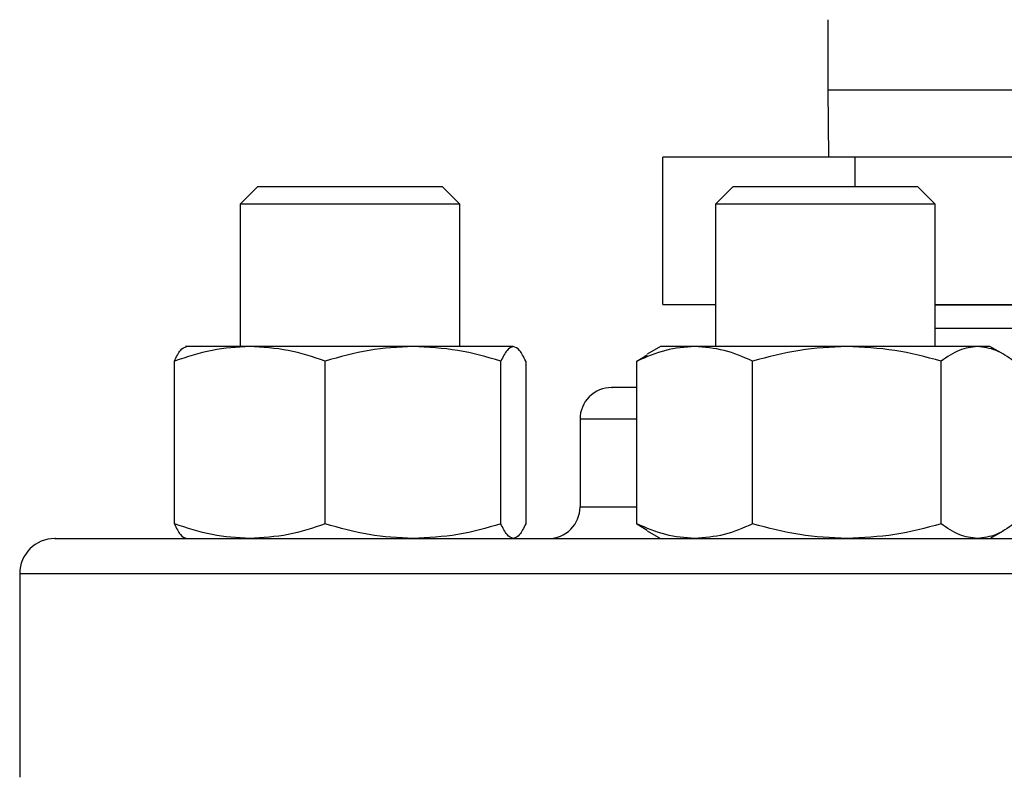
# Model space of a CAD drawing. Extents: x 0.4 to 10.6, y 0.4 to 8.1.
# Drawn here: x 7.4 to 7.5, y 6.5 to 6.6 of the extents above; entities that cross this region are included whole.
import ezdxf

# ---------------------------------------------------------------- set-up
doc = ezdxf.new("R2010")
doc.units = 0
doc.linetypes.add('SLD-SOLID', pattern=[0])
doc.layers.get('0').update_dxf_attribs({"linetype": 'CONTINUOUS'})

msp = doc.modelspace()

# ---------------------------------------------------------------- linework, layer by layer
at = {"color": 7, "linetype": 'SLD-SOLID'}
for p, q in [((7.443069596897223, 6.554232459524703), (7.443069596897223, 6.54756579285807)), ((7.443069596897223, 6.547565792858076), (7.443157542327797, 6.541187840102153)), ((7.42741695773538, 6.527187840102155), (7.42741695773538, 6.541187840102145)), ((7.445681528037895, 6.541187840102155), (7.42741695773538, 6.541187840102145)), ((7.44568152803789, 6.538396501519346), (7.445681528037895, 6.541187840102155)), ((7.493000833866377, 6.541187840102155), (7.445681528037895, 6.541187840102155)), ((7.388996302520907, 6.538396501519346), (7.38732963585424, 6.536729834852679)), ((7.388996302520907, 6.538396501519346), (7.389662356611445, 6.538396501519346)), ((7.389662356611445, 6.538396501519346), (7.406496302520908, 6.538396501519346)), ((7.408162969187573, 6.536729834852679), (7.406496302520908, 6.538396501519346)), ((7.434095977533308, 6.538396501519346), (7.432429310866641, 6.536729834852679)), ((7.434095977533308, 6.538396501519346), (7.43949749750012, 6.538396501519346)), ((7.43949749750012, 6.538396501519346), (7.451595977533307, 6.538396501519346)), ((7.453262644199974, 6.536729834852679), (7.451595977533307, 6.538396501519346)), ((7.387329635854244, 6.536729834852679), (7.387329635854244, 6.523209657687456)), ((7.388122557390581, 6.536729834852679), (7.38732963585424, 6.536729834852679)), ((7.408162969187573, 6.536729834852679), (7.388122557390581, 6.536729834852679)), ((7.408162969187577, 6.523209657687456), (7.408162969187577, 6.536729834852679)), ((7.432429310866645, 6.536729834852679), (7.432429310866645, 6.523209657687456)), ((7.438859691779506, 6.536729834852679), (7.432429310866641, 6.536729834852679)), ((7.453262644199974, 6.536729834852679), (7.438859691779506, 6.536729834852679)), ((7.453262644199978, 6.523209657687456), (7.453262644199978, 6.536729834852679)), ((7.42741695773538, 6.527187840102155), (7.432429310866645, 6.527187840102155)), ((7.453262644199978, 6.527187840102155), (7.493000833866377, 6.527187840102155)), ((7.453262644199978, 6.527159016279189), (7.496209882927801, 6.527159016279189)), ((7.496209882927801, 6.524927529681309), (7.453262644199977, 6.524927529681309)), ((7.388234405192715, 6.523209657687461), (7.382121302520909, 6.523209657687458)), ((7.40372573115164, 6.523209657687451), (7.388234405192715, 6.523209657687461)), ((7.413237628479928, 6.523209657687444), (7.40372573115164, 6.523209657687451)), ((7.427220977533338, 6.523209657687456), (7.425933599403745, 6.522466389577787)), ((7.430449831591341, 6.523209657687457), (7.427220977533363, 6.523209657687457)), ((7.444885449286834, 6.523209657687461), (7.430449831591341, 6.523209657687457)), ((7.457281595228831, 6.523209657687451), (7.444885449286834, 6.523209657687461)), ((7.458470977533359, 6.523209657687446), (7.457281595228831, 6.523209657687451)), ((7.459758355662903, 6.522466389577803), (7.458470977533336, 6.523209657687456)), ((7.424958135108323, 6.521814088976876), (7.425956517614012, 6.52241177306038)), ((7.381077486993261, 6.506376059737698), (7.381077486996116, 6.521814088976831)), ((7.395391323344121, 6.506376059714992), (7.39539132338922, 6.521814088976869)), ((7.412060138861517, 6.506376059715008), (7.412060138914051, 6.521814088976859)), ((7.414415118045766, 6.521814088976884), (7.414415118043457, 6.506376059726369)), ((7.424958135099967, 6.506376059737725), (7.424958135108323, 6.521814088976876)), ((7.435941528087589, 6.506376059737698), (7.435941528074289, 6.521814088976831)), ((7.453829370442927, 6.506376059714992), (7.453829370499297, 6.521814088976869)), ((7.41956959689696, 6.516313824354161), (7.41956959689696, 6.507980491020803)), ((7.424958135099967, 6.506376059737725), (7.425956517614049, 6.505778375647532)), ((7.42593359940376, 6.505723759130505), (7.427220977533327, 6.50498049102085)), ((7.458470977533326, 6.50498049102085), (7.459758355662908, 6.505723759130515)), ((7.403973298196736, 6.50498049102085), (7.403725731151624, 6.504980491020832)), ((7.366402930230162, 6.50164715768744), (7.366402930230162, 6.482313824353994))]:
    msp.add_line(p, q, dxfattribs=at)
at = {"color": 8, "linetype": 'SLD-SOLID'}
for p, q in [((7.443069596897223, 6.547565792858076), (7.486854572255451, 6.547565792858077)), ((7.424958135108315, 6.516313824354162), (7.419569596896955, 6.516313824354162)), ((7.419569596896975, 6.507980491020803), (7.424958135108315, 6.507980491020803)), ((7.366402930230148, 6.501647157687443), (7.583069596897628, 6.501647157687444))]:
    msp.add_line(p, q, dxfattribs=at)
at = {"color": 7, "linetype": 'SLD-SOLID'}
for centre, radius, start, end in [((7.42256959689696, 6.516313824354162), 0.003000000000013436, 89.99999999998305, 180), ((7.416569596896963, 6.507980491020803), 0.003000000000013436, 270.0000000000177, 6.785183320427123e-11), ((7.369736263563495, 6.501647157687438), 0.003333333333346289, 89.9999999999084, 179.9999999999022)]:
    msp.add_arc(centre, radius, start, end, dxfattribs=at)
for points, knots in [([(7.388234405192715, 6.523209657687461), (7.387035179989566, 6.523139334341384), (7.384610105802155, 6.52299712641339), (7.382263613619861, 6.522211310493625), (7.381077486996116, 6.521814088976831)], [0, 0, 0, 0, 0.49451072852692, 1, 1, 1, 1]), ([(7.381077486996116, 6.521814088976831), (7.381268716478132, 6.522204147661383), (7.381654681577322, 6.522991416639393), (7.382053670086847, 6.523136471441961), (7.382254976561993, 6.523209657687457)], [0, 0, 0, 0, 0.4954579634752289, 0.9999999999999999, 0.9999999999999999, 0.9999999999999999, 0.9999999999999999]), ([(7.39539132338922, 6.521814088976869), (7.394229008410555, 6.522204147661413), (7.39188306775698, 6.522991416639399), (7.389457969304627, 6.523136471441966), (7.388234405192715, 6.523209657687461)], [0, 0, 0, 0, 0.4954579634795229, 1, 1, 1, 1]), ([(7.40372573115164, 6.523209657687451), (7.402329203824165, 6.523139334341375), (7.399505145119459, 6.522997126413381), (7.396772597097896, 6.522211310493647), (7.39539132338922, 6.521814088976869)], [0, 0, 0, 0, 0.494510728530307, 0.9999999999999999, 0.9999999999999999, 0.9999999999999999, 0.9999999999999999]), ([(7.412060138914051, 6.521814088976859), (7.410706594453353, 6.5222041476614), (7.407974688700558, 6.522991416639383), (7.405150601738691, 6.523136471441954), (7.40372573115164, 6.523209657687451)], [0, 0, 0, 0, 0.4954579634801284, 1, 1, 1, 1]), ([(7.413237628479928, 6.523209657687444), (7.413040326355598, 6.523139334341368), (7.412641341838281, 6.522997126413372), (7.412255285998998, 6.522211310493636), (7.412060138914051, 6.521814088976859)], [0, 0, 0, 0, 0.4945107285306446, 0.9999999999999999, 0.9999999999999999, 0.9999999999999999, 0.9999999999999999]), ([(7.414415118045766, 6.521814088976884), (7.414223888563734, 6.522204147661417), (7.413837923464515, 6.522991416639385), (7.413438934955045, 6.52313647144195), (7.413237628479928, 6.523209657687444)], [0, 0, 0, 0, 0.4954579634766524, 1, 1, 1, 1]), ([(7.430449831591341, 6.523209657687457), (7.429529633728292, 6.523139334341385), (7.427668808856446, 6.522997126413397), (7.425868282077878, 6.522211310493653), (7.424958135108323, 6.521814088976876)], [0, 0, 0, 0, 0.4945107285329042, 0.9999999999999999, 0.9999999999999999, 0.9999999999999999, 0.9999999999999999]), ([(7.435941528074289, 6.521814088976831), (7.435049652422627, 6.522204147661383), (7.433249548846923, 6.522991416639393), (7.431388705355937, 6.523136471441961), (7.430449831591341, 6.523209657687457)], [0, 0, 0, 0, 0.4954579634752316, 0.9999999999999999, 0.9999999999999999, 0.9999999999999999, 0.9999999999999999]), ([(7.444885449286834, 6.523209657687461), (7.44338679086453, 6.523139334341385), (7.440356202576247, 6.52299712641339), (7.437423817347332, 6.522211310493625), (7.435941528074289, 6.521814088976831)], [0, 0, 0, 0, 0.4945107285269196, 1, 1, 1, 1]), ([(7.453829370499297, 6.521814088976869), (7.452376838374741, 6.522204147661413), (7.449445142385128, 6.522991416639399), (7.446414523773209, 6.523136471441966), (7.444885449286834, 6.523209657687461)], [0, 0, 0, 0, 0.4954579634795211, 1, 1, 1, 1]), ([(7.457281595228831, 6.523209657687451), (7.456703134669572, 6.523139334341375), (7.45553337125316, 6.522997126413382), (7.454401512802785, 6.522211310493647), (7.453829370499297, 6.521814088976869)], [0, 0, 0, 0, 0.4945107285303085, 1, 1, 1, 1]), ([(7.460733819958357, 6.521814088976859), (7.460173163485464, 6.522204147661402), (7.459041571071538, 6.522991416639383), (7.457871795950612, 6.523136471441955), (7.457281595228831, 6.523209657687451)], [0, 0, 0, 0, 0.4954579634801293, 1, 1, 1, 1]), ([(7.42495813510697, 6.519313824354123), (7.424790100100563, 6.519313824354123), (7.423887763135529, 6.519313824354123), (7.42305199896176, 6.519313824354123), (7.422491594011439, 6.519313824354123), (7.422593427699335, 6.519313824354123), (7.422604479271015, 6.519313824354123)], [0, 0, 0, 0, 0.09606818530485253, 0.5158798551447517, 0.9474605251643755, 1, 1, 1, 1]), ([(7.388234405192695, 6.504980491020826), (7.38703518000557, 6.505050814364398), (7.384610105822261, 6.50519302228899), (7.382263613633711, 6.505978838213813), (7.381077486993261, 6.506376059737698)], [0, 0, 0, 0, 0.4945107227553789, 1, 1, 1, 1]), ([(7.381077486993261, 6.506376059737698), (7.381268716475227, 6.505986001052385), (7.381654681575321, 6.505198732070785), (7.38205367008582, 6.505053677267081), (7.382254976561974, 6.504980491020824)], [0, 0, 0, 0, 0.4954579621815881, 1, 1, 1, 1]), ([(7.395391323344121, 6.506376059714992), (7.394229008364687, 6.505986001032507), (7.391883067725306, 6.505198732063959), (7.389457969288632, 6.505053677264347), (7.388234405192695, 6.504980491020826)], [0, 0, 0, 0, 0.4954579668057282, 1, 1, 1, 1]), ([(7.403725731151624, 6.504980491020832), (7.402329203820584, 6.505050814369347), (7.399505145112315, 6.505193022302092), (7.396772597064384, 6.505978838206476), (7.395391323344121, 6.506376059714992)], [0, 0, 0, 0, 0.4945107291680415, 1, 1, 1, 1]), ([(7.412060138861517, 6.506376059715008), (7.410706594399925, 6.505986001032519), (7.407974688663675, 6.505198732063967), (7.405150601720066, 6.505053677264353), (7.403725731151624, 6.504980491020832)], [0, 0, 0, 0, 0.4954579668071963, 1, 1, 1, 1]), ([(7.413237628479906, 6.504980491020844), (7.413040326358799, 6.505050814369356), (7.412641341848519, 6.505193022302093), (7.412255285967376, 6.505978838206488), (7.412060138861517, 6.506376059715008)], [0, 0, 0, 0, 0.4945107291694329, 1, 1, 1, 1]), ([(7.414415118043457, 6.506376059726369), (7.414223888561398, 6.505986001042471), (7.413837923462917, 6.505198732067396), (7.413438934954225, 6.505053677265734), (7.413237628479906, 6.504980491020844)], [0, 0, 0, 0, 0.4954579644920887, 1, 1, 1, 1]), ([(7.430449831591323, 6.504980491020825), (7.429529633741079, 6.505050814364394), (7.427668808873388, 6.505193022288985), (7.425868282084926, 6.505978838213829), (7.424958135099967, 6.506376059737725)], [0, 0, 0, 0, 0.4945107227557707, 1, 1, 1, 1]), ([(7.435941528087589, 6.506376059737698), (7.43504965243618, 6.505986001052385), (7.433249548856288, 6.505198732070785), (7.431388705360666, 6.505053677267081), (7.430449831591323, 6.504980491020825)], [0, 0, 0, 0, 0.4954579621815869, 1, 1, 1, 1]), ([(7.444885449286812, 6.504980491020826), (7.443386790883171, 6.505050814364398), (7.440356202597258, 6.505193022288992), (7.437423817374462, 6.505978838213813), (7.435941528087589, 6.506376059737698)], [0, 0, 0, 0, 0.4945107227553777, 1, 1, 1, 1]), ([(7.453829370442927, 6.506376059714992), (7.452376838317413, 6.505986001032507), (7.449445142345547, 6.505198732063959), (7.446414523753221, 6.505053677264347), (7.444885449286812, 6.504980491020826)], [0, 0, 0, 0, 0.4954579668057276, 1, 1, 1, 1]), ([(7.457281595228816, 6.504980491020832), (7.456703134671124, 6.505050814369347), (7.45553337125939, 6.505193022302092), (7.454401512766953, 6.505978838206476), (7.453829370442927, 6.506376059714992)], [0, 0, 0, 0, 0.4945107291680398, 1, 1, 1, 1]), ([(7.460733819936583, 6.506376059715008), (7.460173163463322, 6.505986001032519), (7.459041571056256, 6.505198732063967), (7.457871795942891, 6.505053677264353), (7.457281595228816, 6.504980491020832)], [0, 0, 0, 0, 0.4954579668071957, 1, 1, 1, 1]), ([(7.36980602917026, 6.504980491020789), (7.369783745543002, 6.504980491020789), (7.369622361085329, 6.504980491020789), (7.370299587494544, 6.504980491020789), (7.371851462991602, 6.504980491020789), (7.374289417895484, 6.504980491020791), (7.376582400545692, 6.504980491020786), (7.37772891264984, 6.504980491020784)], [0, 0, 0, 0, 0.04006118506445507, 0.2901346603288462, 0.5340175341682509, 0.7670045443438647, 1, 1, 1, 1]), ([(7.37772891264984, 6.504980491020784), (7.379032098899707, 6.504980491020786), (7.381638518641401, 6.504980491020791), (7.386623271974836, 6.504980491020789), (7.392450831057007, 6.504980491020789), (7.399257211167225, 6.504980491020789), (7.406948250372568, 6.504980491020789), (7.415457261148325, 6.504980491020789), (7.424678919503228, 6.504980491020789), (7.434482757824933, 6.504980491020789), (7.444716304975024, 6.504980491020789), (7.455213605814984, 6.504980491020789), (7.465803863199858, 6.504980491020789), (7.476320405556675, 6.504980491020789), (7.48660884912443, 6.504980491020789), (7.496480810082118, 6.504980491020789), (7.505930902777313, 6.504980491020789), (7.514973582107197, 6.504980491020789), (7.523681838654103, 6.504980491020789), (7.532107672195545, 6.504980491020789), (7.540228480576813, 6.504980491020789), (7.547975782250069, 6.504980491020791), (7.555156406960672, 6.504980491020791), (7.561624436849477, 6.504980491020791), (7.567248585813425, 6.504980491020789), (7.571915470289429, 6.504980491020791), (7.575553048068731, 6.504980491020791), (7.57807343097834, 6.504980491020791), (7.579524831155651, 6.504980491020791), (7.579622294643035, 6.504980491020791), (7.579666497957519, 6.504980491020791)], [0, 0, 0, 0, 0.03328433983788998, 0.06656988627034795, 0.1014108059232725, 0.1371361101311915, 0.1736018767632794, 0.2106434249657669, 0.2480790230172211, 0.2857148025103626, 0.3233505820035039, 0.3607861800549576, 0.3978277282574441, 0.4342934948895307, 0.4700187990974481, 0.5048597187503713, 0.5381434561833248, 0.5714296100841184, 0.604713347531305, 0.6379995014461508, 0.6728404210990738, 0.7085657253069915, 0.7450314919390781, 0.7820730401415642, 0.8195086381930176, 0.8571444176861591, 0.894780197179301, 0.9322157952307548, 0.9692573434332419, 0.9999999999999999, 0.9999999999999999, 0.9999999999999999, 0.9999999999999999])]:
    msp.add_open_spline(points, degree=3, knots=knots, dxfattribs=at)

doc.saveas('drawing.dxf')
